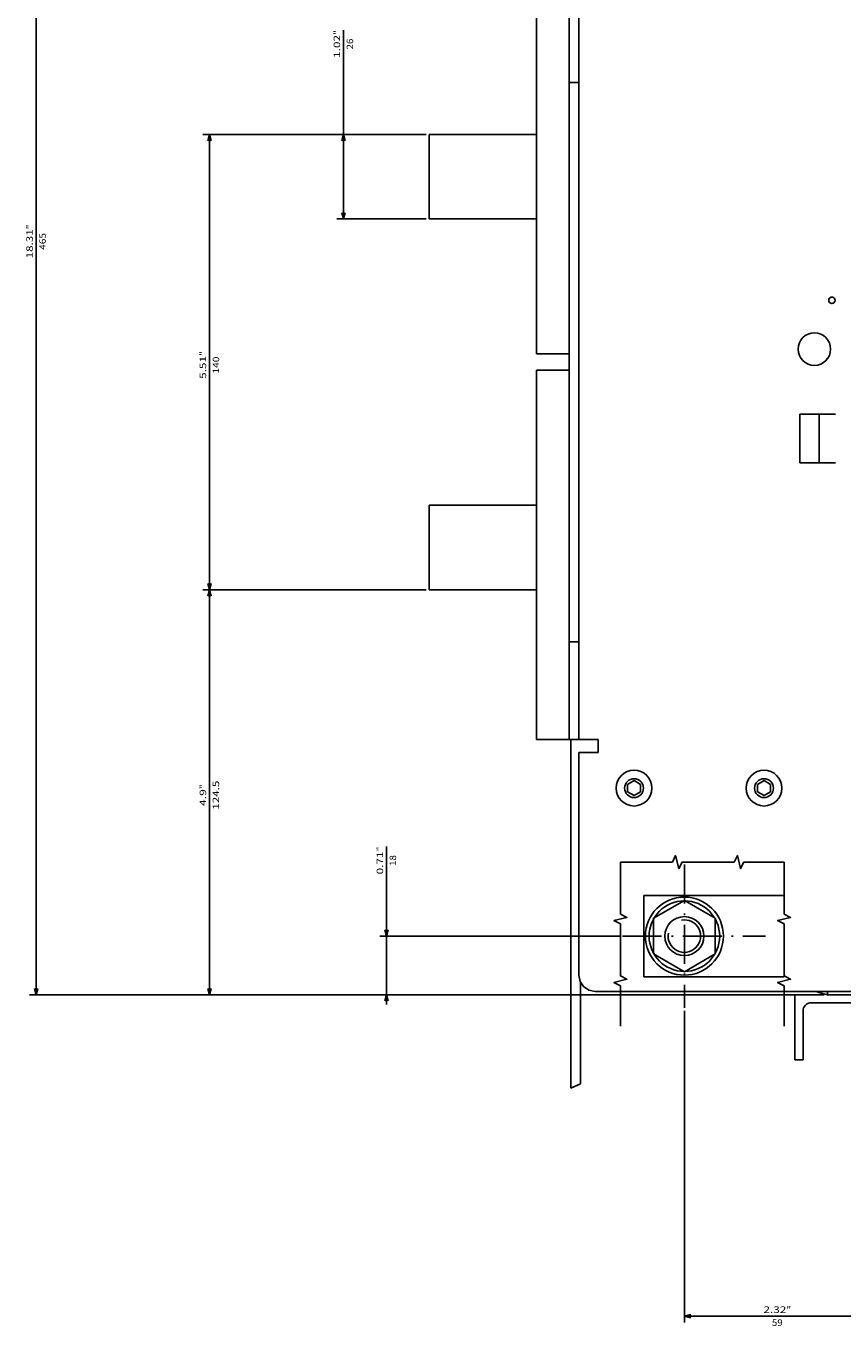
# Model space of a CAD drawing. Extents: x -1814 to 303, y 129 to 1420.
# Drawn here: x -340 to -89, y 782 to 1182 of the extents above; entities that cross this region are included whole.
import ezdxf
from ezdxf.enums import TextEntityAlignment as Align

# ---------------------------------------------------------------- set-up
doc = ezdxf.new("R2010")
doc.units = 0
doc.linetypes.add('DASHDOT', pattern=[18.5, 12, -3, 0.5, -3])
doc.layers.get('0').update_dxf_attribs({"linetype": 'CONTINUOUS'})
doc.styles.get("Standard").update_dxf_attribs({"font": 'isocp.shx'})

# ---------------------------------------------------------------- blocks, each defined once
blk = doc.blocks.new('BLOCK61')
at = {"color": 5}
for p, q in [((167.5, -107.5), (167.5, -352.005859)), ((-297.5, -350.005859), (167.5, -350.005859))]:
    blk.add_line(p, q, dxfattribs=at)
blk.add_lwpolyline([(165.568146, -350.523499), (167.5, -350.005859), (165.568146, -349.48822)], dxfattribs=at)
for s, p, p2 in [('465', (-61.483337, -347.005859), (-66.683334, -347.005859)), ('18.31', (-58.883331, -351.005859), (-67.816666, -351.005859)), ('"', (-67.816673, -351.005859), (-69.283333, -351.005859))]:
    blk.add_text(s, height=2, rotation=180.000005, dxfattribs=at).set_placement(p, p2, align=Align.FIT)
blk = doc.blocks.new('BLOCK62')
at = {"color": 5}
for p, q in [((-96.998451, -230.000031), (-96.998451, -298.668396)), ((43.00156, -230.000031), (43.00156, -298.668396)), ((-96.998451, -296.668396), (43.00156, -296.668396))]:
    blk.add_line(p, q, dxfattribs=at)
for points in [[(-95.066597, -296.150757), (-96.998451, -296.668396), (-95.066597, -297.186035)], [(41.06971, -297.186035), (43.00156, -296.668396), (41.06971, -296.150757)]]:
    blk.add_lwpolyline(points, dxfattribs=at)
for s, p, p2 in [('140', (-23.481777, -293.668396), (-28.681778, -293.668396)), ('"', (-28.881777, -297.668396), (-30.348444, -297.668396)), ('5.51', (-21.815111, -297.668396), (-28.881777, -297.668396))]:
    blk.add_text(s, height=2, rotation=180.000005, dxfattribs=at).set_placement(p, p2, align=Align.FIT)
blk = doc.blocks.new('BLOCK63')
at = {"color": 5}
for p, q in [((167.5, -107.5), (167.5, -298.668396)), ((43.00156, -230.000031), (43.00156, -298.668396)), ((43.00156, -296.668396), (167.5, -296.668396))]:
    blk.add_line(p, q, dxfattribs=at)
for points in [[(44.933411, -296.150757), (43.00156, -296.668396), (44.933411, -297.186035)], [(165.568146, -297.186035), (167.5, -296.668396), (165.568146, -296.150757)]]:
    blk.add_lwpolyline(points, dxfattribs=at)
for s, p, p2 in [('124.5', (110.634117, -293.668396), (101.700783, -293.668396)), ('"', (104.300781, -297.668396), (102.834122, -297.668396)), ('4.9', (109.500778, -297.668396), (104.300781, -297.668396))]:
    blk.add_text(s, height=2, rotation=180.000005, dxfattribs=at).set_placement(p, p2, align=Align.FIT)
blk = doc.blocks.new('BLOCK64')
at = {"color": 5}
for p, q in [((167.5, -107.5), (167.5, -244.214264)), ((149.500275, -170.500229), (149.500275, -244.214264)), ((121.983604, -242.214264), (170.5, -242.214264))]:
    blk.add_line(p, q, dxfattribs=at)
for points in [[(147.56842, -242.731903), (149.500275, -242.214264), (147.56842, -241.696625)], [(169.431854, -241.696625), (167.5, -242.214264), (169.431854, -242.731903)]]:
    blk.add_lwpolyline(points, dxfattribs=at)
for s, p, p2 in [('18', (127.916939, -239.214264), (124.583611, -239.214264)), ('0.71', (130.516937, -243.214264), (123.450272, -243.214264)), ('"', (123.450272, -243.214264), (121.983612, -243.214264))]:
    blk.add_text(s, height=2, rotation=180.000005, dxfattribs=at).set_placement(p, p2, align=Align.FIT)
blk = doc.blocks.new('BLOCK65')
at = {"color": 5}
for p, q in [((185.368515, -91.5), (268.330902, -91.5)), ((266.330902, -150.500015), (266.330902, -91.5)), ((172.500504, -150.500015), (268.330902, -150.500015))]:
    blk.add_line(p, q, dxfattribs=at)
for points in [[(266.848541, -93.431854), (266.330902, -91.5), (265.813263, -93.431854)], [(265.813263, -148.568161), (266.330902, -150.500015), (266.848541, -148.568161)]]:
    blk.add_lwpolyline(points, dxfattribs=at)
for s, p, p2 in [('"', (265.330902, -119.116684), (265.330902, -117.650024)), ('2.32', (265.330902, -126.18335), (265.330902, -119.116684)), ('59', (269.330902, -123.583351), (269.330902, -120.250023))]:
    blk.add_text(s, height=2, rotation=90.000003, dxfattribs=at).set_placement(p, p2, align=Align.FIT)
blk = doc.blocks.new('BLOCK70')
at = {"color": 5}
for p, q in [((-96.998451, -230.000031), (-96.998451, -257.43103)), ((-70.998451, -230.000031), (-70.998451, -257.43103)), ((-129.032898, -255.431015), (-70.998451, -255.431015))]:
    blk.add_line(p, q, dxfattribs=at)
for points in [[(-95.066597, -254.913376), (-96.998451, -255.431015), (-95.066597, -255.948654)], [(-72.930305, -255.948654), (-70.998451, -255.431015), (-72.930305, -254.913376)]]:
    blk.add_lwpolyline(points, dxfattribs=at)
for s, p, p2 in [('26', (-123.099556, -252.431015), (-126.432884, -252.431015)), ('"', (-127.566231, -256.43103), (-129.032898, -256.43103)), ('1.02', (-120.499557, -256.43103), (-127.566223, -256.43103))]:
    blk.add_text(s, height=2, rotation=180.000005, dxfattribs=at).set_placement(p, p2, align=Align.FIT)

msp = doc.modelspace()

# ---------------------------------------------------------------- linework, layer by layer
at = {"color": 9}
for p, q in [((-182.96933, 1194.669891), (-182.96933, 1081.169893)), ((-172.96933, 1194.669891), (-172.96933, 962.669891)), ((-182.96933, 1076.169893), (-182.96933, 962.669891)), ((-172.96933, 992.669891), (-172.96933, 962.669891))]:
    msp.add_line(p, q, dxfattribs=at)
at = {"color": 211}
for p, q in [((-169.969299, 1194.671448), (-169.969299, 962.671448)), ((-169.969299, 958.671448), (-169.969299, 890.171448)), ((-169.969299, 958.671448), (-169.969299, 890.171448)), ((-164.969299, 885.171448), (194.530701, 885.171448)), ((-164.969299, 885.171448), (-96.665451, 885.171448))]:
    msp.add_line(p, q, dxfattribs=at)
at = {"color": 9, "ltscale": 0.075001}
for p, q in [((-172.96933, 1164.669891), (-169.969299, 1164.669891)), ((-172.96933, 992.669891), (-169.969299, 992.669891))]:
    msp.add_line(p, q, dxfattribs=at)
at = {"color": 4}
for p, q in [((-215.96933, 1148.669899), (-215.96933, 1122.669899)), ((-215.96933, 1148.669899), (-182.96933, 1148.669899)), ((-215.96933, 1122.669899), (-182.96933, 1122.669899)), ((-215.96933, 1034.669888), (-182.96933, 1034.669888)), ((-215.96933, 1034.669888), (-215.96933, 1008.669888)), ((-215.96933, 1008.669888), (-182.96933, 1008.669888))]:
    msp.add_line(p, q, dxfattribs=at)
at = {"color": 4, "ltscale": 0.2}
for p, q in [((-215.96933, 1130.669899), (-215.96933, 1122.669899)), ((-215.96933, 1016.669888), (-215.96933, 1008.669888))]:
    msp.add_line(p, q, dxfattribs=at)
at = {"color": 9, "ltscale": 0.25}
for p, q in [((-182.96933, 1081.169893), (-172.96933, 1081.169893)), ((-182.96933, 1076.169893), (-172.96933, 1076.169893)), ((-182.96933, 1076.169893), (-172.96933, 1076.169893)), ((-182.96933, 1076.169893), (-172.96933, 1076.169893))]:
    msp.add_line(p, q, dxfattribs=at)
at = {"color": 211, "ltscale": 0.375}
for p, q in [((-101.969299, 1062.654854), (-101.969299, 1047.654854)), ((-95.969299, 1062.654854), (-95.969299, 1047.654854))]:
    msp.add_line(p, q, dxfattribs=at)
at = {"color": 211, "ltscale": 0.275}
for p, q in [((-101.969299, 1062.654854), (-90.969299, 1062.654854)), ((-101.969299, 1047.654854), (-90.969299, 1047.654854))]:
    msp.add_line(p, q, dxfattribs=at)
at = {"color": 211, "ltscale": 0.475001}
msp.add_line((-182.96933, 962.671448), (-163.969299, 962.671448), dxfattribs=at)
at = {"color": 7}
for p, q in [((-172.46933, 962.671448), (-172.46933, 855.394409)), ((-169.46933, 888.079376), (-169.46933, 856.780579)), ((-103.469299, 884.171448), (-103.469299, 864.171448)), ((-98.469299, 881.671448), (-58.469299, 881.671448))]:
    msp.add_line(p, q, dxfattribs=at)
at = {"color": 211, "ltscale": 0.1}
msp.add_line((-163.969299, 962.671448), (-163.969299, 958.671448), dxfattribs=at)
at = {"color": 211, "ltscale": 0.15}
msp.add_line((-169.969299, 958.671448), (-163.969299, 958.671448), dxfattribs=at)
at = {"color": 7, "ltscale": 0.057735}
for p, q in [((-154.969299, 948.826149), (-154.969299, 946.516747)), ((-152.969284, 949.980858), (-154.969284, 948.826157)), ((-152.969299, 949.98085), (-150.969299, 948.826149)), ((-150.969299, 948.826149), (-150.969299, 946.516747)), ((-114.969299, 948.826149), (-114.969299, 946.516747)), ((-112.969292, 949.980858), (-114.969292, 948.826157)), ((-112.969292, 949.98085), (-110.969292, 948.826149)), ((-110.969299, 948.826149), (-110.969299, 946.516747)), ((-154.969299, 946.516747), (-152.969299, 945.362045)), ((-150.969284, 946.516754), (-152.969284, 945.362053)), ((-114.969292, 946.516747), (-112.969292, 945.362045)), ((-110.969292, 946.516754), (-112.969292, 945.362053))]:
    msp.add_line(p, q, dxfattribs=at)
at = {"color": 7, "linetype": 'DASHDOT'}
for p, q in [((-137.469315, 924.171387), (-137.469315, 880.170944)), ((-156.469528, 902.171173), (-112.469086, 902.171173))]:
    msp.add_line(p, q, dxfattribs=at)
at = {"color": 31}
for p, q in [((-149.969299, 914.671402), (-149.969299, 889.671402)), ((-149.969299, 914.671402), (-106.809029, 914.671402)), ((-149.969299, 889.671402), (-106.809029, 889.671402))]:
    msp.add_line(p, q, dxfattribs=at)
at = {"color": 1, "ltscale": 0.274241}
for p, q in [((-137.469299, 913.141068), (-146.969299, 907.656235)), ((-137.469299, 913.141068), (-127.969299, 907.656235)), ((-146.969299, 907.656235), (-146.969299, 896.686584)), ((-127.969299, 907.656235), (-127.969299, 896.686584)), ((-146.969299, 896.686584), (-137.469299, 891.201752)), ((-127.969299, 896.686584), (-137.469299, 891.201752))]:
    msp.add_line(p, q, dxfattribs=at)
at = {"color": 211, "ltscale": 0.048773}
for p, q in [((-169.969299, 890.171448), (-169.588699, 888.258026)), ((-169.588699, 888.258026), (-168.504837, 886.63591)), ((-169.588699, 888.258026), (-168.504837, 886.63591)), ((-168.504837, 886.63591), (-166.882721, 885.552048)), ((-168.504837, 886.63591), (-166.882721, 885.552048)), ((-166.882721, 885.552048), (-164.969299, 885.171448)), ((-166.882721, 885.552048), (-164.969299, 885.171448))]:
    msp.add_line(p, q, dxfattribs=at)
at = {"color": 2, "ltscale": 0.006935}
msp.add_line((-96.665443, 885.171448), (-96.469299, 884.975296), dxfattribs=at)
at = {"color": 2, "ltscale": 0.077646}
msp.add_line((-96.469299, 884.975296), (-93.469299, 884.171448), dxfattribs=at)
at = {"color": 2, "ltscale": 0.025}
msp.add_line((-93.469299, 885.171448), (-93.469299, 884.171448), dxfattribs=at)
at = {"color": 2}
msp.add_line((-93.469299, 884.171448), (191.530701, 884.171448), dxfattribs=at)
at = {"color": 7, "ltscale": 0.375}
msp.add_line((-100.969299, 879.171448), (-100.969299, 864.171448), dxfattribs=at)
at = {"color": 7, "ltscale": 0.0625}
msp.add_line((-103.469299, 864.171448), (-100.969299, 864.171448), dxfattribs=at)
at = {"color": 7, "ltscale": 0.082619}
msp.add_line((-169.46933, 856.780579), (-172.46933, 855.394409), dxfattribs=at)
at = {"color": 7}
for points in [[(-157.162399, 924.925972), (-157.162399, 908.925964), (-155.162399, 907.925964), (-159.162399, 906.925964), (-157.162399, 905.925964), (-157.162399, 889.925964), (-155.162399, 888.925964), (-159.162399, 887.925964), (-157.162399, 886.925964), (-157.162399, 874.451752)], [(-157.162399, 924.925972), (-141.162399, 924.925972), (-140.162399, 926.925972), (-139.162399, 922.92598), (-138.162399, 924.925972), (-122.162399, 924.925972), (-121.162399, 926.925972), (-120.162399, 922.92598), (-119.162399, 924.925972), (-106.809029, 924.925972)], [(-106.809029, 924.925972), (-106.809029, 908.925964), (-104.809029, 907.925964), (-108.809029, 906.925964), (-106.809029, 905.925964), (-106.809029, 889.925964), (-104.809029, 888.925964), (-108.809029, 887.925964), (-106.809029, 886.925964), (-106.809029, 874.451752)]]:
    msp.add_lwpolyline(points, dxfattribs=at)
at = {"color": 211}
for centre, radius in [((-92.069313, 1097.654865), 1), ((-137.469315, 902.171173), 12.000218)]:
    msp.add_circle(centre, radius, dxfattribs=at)
at = {"color": 4}
msp.add_circle((-97.469307, 1082.654848), 4.999995, dxfattribs=at)
at = {"color": 1}
for centre, radius in [((-152.969299, 947.67144), 5.50001), ((-112.969414, 947.671494), 5.499879), ((-137.469299, 902.171417), 10.849996), ((-137.46933, 902.171448), 5.999962)]:
    msp.add_circle(centre, radius, dxfattribs=at)
at = {"color": 7}
for centre in [(-152.969269, 947.671471), (-112.96933, 947.671471)]:
    msp.add_circle(centre, 2.904698, dxfattribs=at)
for centre, radius, start, end in [((-137.46933, 902.171448), 4.999962, 170.000003, 100.000003), ((-98.469299, 879.171448), 2.5, 90.000005, 180.000001)]:
    msp.add_arc(centre, radius, start, end, dxfattribs=at)

# ---------------------------------------------------------------- block references
at = {"rotation": 270}
for name in ['BLOCK61', 'BLOCK70', 'BLOCK62', 'BLOCK63', 'BLOCK64', 'BLOCK65']:
    msp.add_blockref(name, (13.030701, 1051.671448), dxfattribs=at)

doc.saveas('drawing.dxf')
